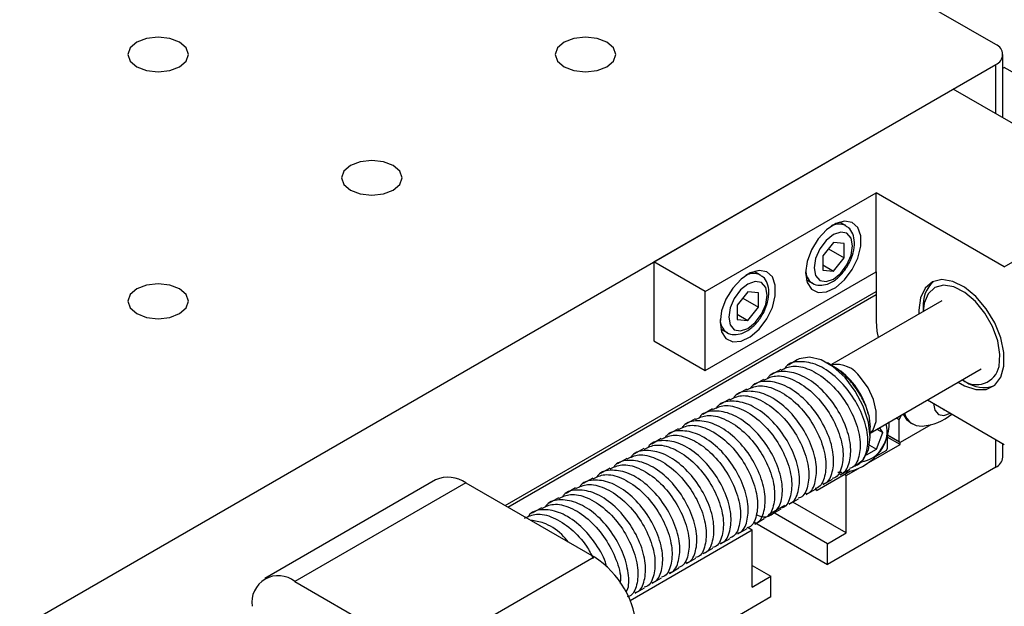
# Model space of a CAD drawing. Units: millimetres. Extents: x 6 to 290, y 5 to 205.
# Drawn here: x 238 to 258, y 154 to 166 of the extents above; entities that cross this region are included whole.
import ezdxf

# ---------------------------------------------------------------- set-up
doc = ezdxf.new("R2010")
doc.units = ezdxf.units.MM

msp = doc.modelspace()

# ---------------------------------------------------------------- linework, layer by layer
at = {"color": 7, "linetype": 'Continuous', "lineweight": 30}
for p, q in [((258.2846, 165.2032), (232.4752, 180.1026)), ((258.4311, 163.6899), (258.4311, 164.9991)), ((232.4752, 149.8955), (258.2846, 164.795)), ((258.4311, 164.7155), (258.4614, 164.733)), ((251.2135, 160.7129), (257.4007, 164.2847)), ((261.113, 162.1416), (257.4007, 164.2847)), ((252.2742, 160.1006), (255.8097, 162.1416)), ((258.4614, 160.6109), (255.8097, 162.1416)), ((255.8097, 160.5086), (255.8097, 162.1416)), ((258.4614, 160.6109), (261.113, 162.1416)), ((255.1812, 161.4613), (255.0531, 161.5353)), ((254.9259, 161.1095), (254.7049, 160.8346)), ((255.1468, 161.0897), (254.9259, 161.1095)), ((254.8233, 160.9819), (255.1468, 160.7951)), ((255.1468, 160.7951), (255.1468, 161.0897)), ((252.2742, 160.1006), (251.2135, 160.7129)), ((251.2135, 160.7129), (251.2135, 159.0799)), ((254.7049, 160.8346), (254.7049, 160.54)), ((254.9259, 160.5202), (255.1468, 160.7951)), ((252.2742, 158.4675), (255.8097, 160.5086)), ((253.4134, 160.4408), (253.2853, 160.5147)), ((254.7049, 160.6478), (254.9259, 160.5202)), ((254.7049, 160.54), (254.9259, 160.5202)), ((255.8097, 160.5086), (255.8097, 159.4879)), ((254.3656, 160.3444), (254.4937, 160.2705)), ((254.4937, 160.2705), (254.4824, 160.2775)), ((248.1381, 155.6713), (255.8097, 160.1001)), ((252.2742, 158.4675), (252.2742, 160.1006)), ((253.1581, 160.089), (252.9371, 159.8141)), ((253.3791, 160.0692), (253.1581, 160.089)), ((248.1911, 155.6407), (255.8097, 160.0389)), ((253.0555, 159.9614), (253.3791, 159.7746)), ((253.3791, 159.7746), (253.3791, 160.0692)), ((257.1713, 159.9059), (254.889, 158.5884)), ((252.9371, 159.8141), (252.9371, 159.5195)), ((253.1581, 159.4997), (253.3791, 159.7746)), ((256.6936, 159.7125), (256.6963, 159.6317)), ((256.782, 159.7635), (256.782, 159.6812)), ((252.9371, 159.6273), (253.1581, 159.4997)), ((252.9371, 159.5195), (253.1581, 159.4997)), ((252.5978, 159.3239), (252.726, 159.25)), ((251.2135, 159.0799), (252.2742, 158.4675)), ((252.726, 159.25), (252.7146, 159.257)), ((254.1772, 158.6826), (253.9959, 158.578)), ((253.8365, 158.486), (253.6424, 158.3739)), ((254.8802, 158.5756), (254.8023, 158.6207)), ((254.9702, 158.5099), (255.0767, 158.4543)), ((254.979, 158.5186), (254.9728, 158.5222)), ((254.979, 158.5186), (255.0767, 158.4543)), ((255.686, 157.1722), (257.9837, 158.4986)), ((253.483, 158.2819), (253.2888, 158.1698)), ((257.5944, 158.2739), (257.6658, 158.2327)), ((253.1294, 158.0778), (252.9353, 157.9657)), ((252.7758, 157.8737), (252.5817, 157.7616)), ((256.8695, 157.8554), (258.4614, 156.9364)), ((252.4223, 157.6696), (252.2282, 157.5575)), ((257.2023, 157.6633), (257.215, 157.6452)), ((257.215, 157.6452), (257.2243, 157.6506)), ((252.0687, 157.4655), (251.8746, 157.3534)), ((255.6571, 157.5416), (255.686, 157.2939)), ((256.2293, 157.4858), (256.287, 157.4524)), ((256.287, 157.4524), (256.3448, 157.5525)), ((256.287, 156.987), (256.287, 157.4524)), ((251.7152, 157.2614), (251.5211, 157.1493)), ((255.686, 157.0898), (255.686, 157.2939)), ((255.8265, 157.2532), (255.9514, 157.1811)), ((255.9514, 157.1811), (255.8793, 157.2837)), ((256.9394, 157.3432), (256.3047, 156.9768)), ((256.5254, 157.3794), (256.5608, 157.359)), ((251.3616, 157.0573), (251.1675, 156.9452)), ((255.8187, 156.8392), (255.9514, 157.1811)), ((256.0396, 157.109), (256.0396, 156.8441)), ((256.3047, 156.936), (256.0396, 157.089)), ((256.0447, 157.1269), (256.287, 156.987)), ((256.3047, 156.9768), (256.0447, 157.1269)), ((251.0081, 156.8532), (250.814, 156.7411)), ((255.6094, 156.7183), (255.8187, 156.8392)), ((255.6613, 156.5645), (256.3047, 156.936)), ((255.673, 156.9232), (255.8187, 156.8392)), ((256.0219, 156.8135), (256.0396, 156.8441)), ((256.287, 156.987), (256.3047, 156.9768)), ((256.3047, 156.936), (256.3047, 156.9768)), ((258.4311, 156.6704), (258.4311, 156.954)), ((250.6545, 156.649), (250.4604, 156.537)), ((256.0219, 156.8135), (255.7925, 156.6811)), ((250.301, 156.4449), (250.1069, 156.3329)), ((258.2846, 156.4663), (254.8021, 154.4559)), ((255.0691, 156.3108), (255.2632, 156.4229)), ((255.191, 156.293), (255.4442, 156.4392)), ((249.9474, 156.2408), (249.7533, 156.1288)), ((255.2777, 156.3839), (254.59, 155.9869)), ((254.7155, 156.1067), (254.9096, 156.2188)), ((255.099, 156.3567), (255.0213, 156.359)), ((255.191, 156.293), (255.1557, 156.3134)), ((255.191, 155.109), (255.191, 156.293)), ((246.6995, 156.2029), (243.164, 154.1619)), ((247.3245, 156.141), (243.7889, 154.1)), ((247.3245, 156.141), (249.9761, 154.6103)), ((249.5939, 156.0367), (249.3997, 155.9247)), ((254.362, 155.9026), (254.5561, 156.0147)), ((254.5489, 156.0106), (254.5723, 155.9971)), ((254.59, 155.9869), (254.5489, 156.0106)), ((254.5723, 155.9971), (254.5723, 156.0348)), ((249.2403, 155.8326), (249.0462, 155.7206)), ((254.0084, 155.6985), (254.2025, 155.8106)), ((254.5723, 155.9971), (254.59, 155.9869)), ((248.8868, 155.6285), (248.6926, 155.5165)), ((253.5867, 155.4894), (253.9187, 155.681)), ((253.6548, 155.4944), (253.849, 155.6065)), ((255.191, 155.109), (254.0892, 155.7451)), ((253.3013, 155.2903), (253.4954, 155.4024)), ((254.8021, 154.8845), (253.6706, 155.5378)), ((252.9477, 155.0862), (253.1419, 155.1983)), ((253.1617, 155.2194), (253.2465, 155.1705)), ((253.2993, 155.3234), (254.8021, 154.4559)), ((250.7198, 153.7119), (253.2465, 155.1705)), ((252.5942, 154.8821), (252.7883, 154.9942)), ((253.2465, 153.9865), (253.2465, 155.1705)), ((254.8021, 154.8845), (255.191, 155.109)), ((252.2406, 154.678), (252.4348, 154.7901)), ((254.8021, 154.4559), (254.8021, 154.8845)), ((246.4406, 152.5692), (249.9761, 154.6103)), ((251.8871, 154.4739), (252.0812, 154.586)), ((251.5335, 154.2698), (251.7276, 154.3819)), ((253.2465, 154.4355), (253.6354, 154.211)), ((251.18, 154.0657), (251.3741, 154.1778)), ((253.2465, 153.9865), (253.6354, 154.211)), ((253.6354, 153.7823), (253.6354, 154.211)), ((243.7889, 154.1), (246.4406, 152.5692)), ((250.8264, 153.8616), (251.0205, 153.9737)), ((253.6354, 153.7823), (251.414, 152.4999))]:
    msp.add_line(p, q, dxfattribs=at)
at = {"color": 8, "linetype": 'Continuous', "lineweight": 30}
for p, q in [((258.2846, 163.7745), (258.2846, 164.795)), ((261.0596, 163.2331), (258.4614, 164.733)), ((258.2846, 156.4663), (258.2846, 157.0385))]:
    msp.add_line(p, q, dxfattribs=at)
at = {"color": 7, "linetype": 'Continuous', "lineweight": 30, "flags": 128}
for points in [[(240.5186, 164.7439), (240.7213, 164.6657), (240.9605, 164.6383), (241.1997, 164.6657), (241.4024, 164.7439), (241.5379, 164.861), (241.5855, 164.9991), (241.5379, 165.1371), (241.4024, 165.2542), (241.1997, 165.3324), (240.9605, 165.3599), (240.7213, 165.3324), (240.5186, 165.2542), (240.3831, 165.1371), (240.3355, 164.9991), (240.3831, 164.861), (240.5186, 164.7439)], [(249.3574, 164.7439), (249.5602, 164.6657), (249.7993, 164.6383), (250.0385, 164.6657), (250.2413, 164.7439), (250.3768, 164.861), (250.4243, 164.9991), (250.3768, 165.1371), (250.2413, 165.2542), (250.0385, 165.3324), (249.7993, 165.3599), (249.5602, 165.3324), (249.3574, 165.2542), (249.2219, 165.1371), (249.1743, 164.9991), (249.2219, 164.861), (249.3574, 164.7439)], [(244.938, 162.1927), (245.1407, 162.1145), (245.3799, 162.087), (245.6191, 162.1145), (245.8219, 162.1927), (245.9573, 162.3097), (246.0049, 162.4478), (245.9573, 162.5859), (245.8219, 162.7029), (245.6191, 162.7811), (245.3799, 162.8086), (245.1407, 162.7811), (244.938, 162.7029), (244.8025, 162.5859), (244.7549, 162.4478), (244.8025, 162.3097), (244.938, 162.1927)], [(254.3513, 160.4832), (254.3825, 160.2857), (254.4725, 160.1456), (254.6116, 160.078), (254.7848, 160.0903), (254.9733, 160.1811), (255.1566, 160.3405), (255.315, 160.5514), (255.4311, 160.7908), (255.4925, 161.0328), (255.4925, 161.2512), (255.4311, 161.4223), (255.315, 161.5276), (255.1566, 161.5556), (254.9733, 161.5034), (254.7848, 161.3766), (254.6116, 161.1889), (254.4725, 160.9606), (254.3825, 160.7166), (254.3513, 160.4832)], [(254.5281, 160.5852), (254.5584, 160.4269), (254.6446, 160.3277), (254.7736, 160.3026), (254.9259, 160.3555), (255.0781, 160.4784), (255.2071, 160.6524), (255.2933, 160.8512), (255.3236, 161.0445), (255.2933, 161.2028), (255.2071, 161.302), (255.0781, 161.3271), (254.9259, 161.2742), (254.7736, 161.1513), (254.6446, 160.9773), (254.5584, 160.7785), (254.5281, 160.5852)], [(252.5836, 159.4627), (252.6147, 159.2652), (252.7047, 159.1251), (252.8439, 159.0575), (253.0171, 159.0698), (253.2055, 159.1606), (253.3889, 159.32), (253.5472, 159.5309), (253.6634, 159.7703), (253.7248, 160.0123), (253.7248, 160.2307), (253.6634, 160.4018), (253.5472, 160.5071), (253.3889, 160.5351), (253.2055, 160.4829), (253.0171, 160.3561), (252.8439, 160.1683), (252.7047, 159.9401), (252.6147, 159.6961), (252.5836, 159.4627)], [(252.7603, 159.5647), (252.7906, 159.4064), (252.8768, 159.3072), (253.0059, 159.2821), (253.1581, 159.335), (253.3103, 159.4579), (253.4393, 159.6319), (253.5256, 159.8307), (253.5558, 160.024), (253.5256, 160.1822), (253.4393, 160.2815), (253.3103, 160.3066), (253.1581, 160.2536), (253.0059, 160.1308), (252.8768, 159.9568), (252.7906, 159.758), (252.7603, 159.5647)], [(257.5087, 158.2244), (257.6378, 158.1491), (257.8735, 158.0696), (258.0872, 158.0741), (258.2631, 158.1623), (258.3882, 158.3276), (258.4532, 158.5578), (258.4532, 158.8357), (258.3882, 159.1409), (258.2631, 159.4506), (258.0872, 159.7419), (257.8735, 159.9931), (257.6378, 160.1857), (257.3977, 160.3054), (257.1709, 160.3433), (256.9742, 160.2965), (256.8223, 160.1686), (256.7264, 159.969), (256.6936, 159.7125), (256.6936, 159.7125)], [(240.5186, 159.6414), (240.7213, 159.5632), (240.9605, 159.5357), (241.1997, 159.5632), (241.4024, 159.6414), (241.5379, 159.7584), (241.5855, 159.8965), (241.5379, 160.0346), (241.4024, 160.1517), (241.1997, 160.2299), (240.9605, 160.2573), (240.7213, 160.2299), (240.5186, 160.1517), (240.3831, 160.0346), (240.3355, 159.8965), (240.3831, 159.7584), (240.5186, 159.6414)], [(258.3527, 158.5487), (258.3716, 158.7983), (258.3261, 159.0807), (258.22, 159.373), (258.0619, 159.6514), (257.8645, 159.8934), (257.6438, 160.0794), (257.4178, 160.1944), (257.2047, 160.229), (257.0218, 160.1804), (256.884, 160.0526), (256.8023, 159.8558), (256.7822, 159.6813)], [(255.8097, 159.4879), (255.8267, 159.279), (255.8536, 159.1452)], [(255.3794, 156.4939), (255.545, 156.6181), (255.65, 156.8224), (255.686, 157.09), (255.6499, 157.3991), (255.5448, 157.7247), (255.3792, 158.04), (255.1665, 158.3196), (254.9242, 158.5405), (254.6719, 158.6848), (254.4302, 158.7407), (254.2188, 158.7037), (254.1772, 158.6826)], [(255.686, 157.1757), (255.7464, 157.2415), (255.811, 157.4095), (255.8143, 157.6259), (255.7561, 157.8673), (255.6426, 158.1076), (255.4861, 158.3206)], [(256.996, 157.7842), (257.0228, 157.6443), (257.099, 157.5565), (257.2131, 157.5344), (257.3462, 157.5803)], [(256.5254, 157.3794), (256.4578, 157.4318), (256.3719, 157.5681)]]:
    msp.add_lwpolyline(points, dxfattribs=at)
at = {"color": 7, "linetype": 'Continuous', "lineweight": 30}
for centre, radius, start, end in [((258.2072, 164.9991), 0.2183, 290.78342, 69.21658), ((257.4427, 159.8159), 0.6628, 132.10603, 184.53273), ((254.9947, 158.0066), 0.5831, 32.56958, 101.67722), ((254.0816, 157.1807), 1.6163, 12.90251, 52.00043), ((257.8884, 158.6466), 0.4745, 231.74931, 348.08744), ((258.0395, 158.7647), 0.6502, 234.91405, 288.43644), ((256.7394, 157.6707), 0.3553, 194.50792, 273.44256), ((256.6924, 158.3655), 1.0518, 273.72667, 310.37952), ((255.0307, 157.4062), 1.0518, 276.95812, 0), ((255.41, 157.1954), 0.6273, 278.70021, 15.39846), ((258.1808, 156.6953), 0.2515, 294.37466, 354.3052), ((246.9583, 155.6299), 0.6287, 54.38242, 114.30712), ((248.941, 152.992), 1.921, 2.60548, 57.39452), ((243.4439, 153.677), 0.5459, 50.79671, 189.21404)]:
    msp.add_arc(centre, radius, start, end, dxfattribs=at)
at = {"color": 8, "linetype": 'Continuous', "lineweight": 30}
for centre, radius, start, end in [((255.0418, 161.1717), 0.3216, 64.93666, 120.26156), ((254.6656, 160.5306), 0.3125, 178.7605, 234.10121), ((253.274, 160.1512), 0.3216, 64.93666, 120.26156), ((252.8979, 159.5101), 0.3125, 178.7605, 234.10121)]:
    msp.add_arc(centre, radius, start, end, dxfattribs=at)
at = {"color": 7, "linetype": 'Continuous', "lineweight": 30}
for points, knots in [([(254.4803, 160.283), (254.4844, 160.2789), (254.526, 160.2373), (254.6455, 160.2195), (254.8068, 160.2438), (254.973, 160.3358), (255.1301, 160.4866), (255.2601, 160.6841), (255.3441, 160.9026), (255.3705, 161.1134), (255.3357, 161.2887), (255.2657, 161.4112), (255.1963, 161.4445), (255.1732, 161.4556)], [0, 0, 0, 0, 0.010834, 0.1098063, 0.205696, 0.3086579, 0.4186565, 0.5293251, 0.640446, 0.7532898, 0.857015, 0.9525498, 1, 1, 1, 1]), ([(252.7125, 159.2625), (252.7166, 159.2584), (252.7583, 159.2168), (252.8778, 159.1989), (253.0391, 159.2233), (253.2052, 159.3153), (253.3623, 159.4661), (253.4923, 159.6636), (253.5763, 159.8821), (253.6027, 160.0929), (253.5679, 160.2682), (253.4979, 160.3907), (253.4285, 160.424), (253.4055, 160.4351)], [0, 0, 0, 0, 0.010834, 0.1098063, 0.205696, 0.3086579, 0.4186565, 0.5293251, 0.640446, 0.7532898, 0.857015, 0.9525498, 1, 1, 1, 1]), ([(255.3794, 156.4939), (255.4082, 156.5085), (255.5137, 156.562), (255.6309, 156.7578), (255.6549, 157.1259), (255.5367, 157.5595), (255.2968, 157.9954), (254.968, 158.3622), (254.5914, 158.6028), (254.2381, 158.6687), (253.9958, 158.6226), (253.9221, 158.5131), (253.9104, 158.4956)], [0, 0, 0, 0, 0.0441347, 0.1619881, 0.2761595, 0.3950473, 0.5108845, 0.6267216, 0.7456094, 0.8597808, 0.9776342, 1, 1, 1, 1]), ([(253.843, 158.4727), (253.9201, 158.5096), (254.0891, 158.5904), (254.4354, 158.5054), (254.8077, 158.2717), (255.1377, 157.9029), (255.3769, 157.4682), (255.4967, 157.0316), (255.467, 156.6739), (255.3751, 156.4651), (255.2727, 156.4401), (255.2567, 156.4362)], [0, 0, 0, 0, 0.1028231, 0.2251279, 0.3524849, 0.4765741, 0.6006632, 0.7280203, 0.8503251, 0.9765741, 1, 1, 1, 1]), ([(255.6571, 157.5416), (255.6459, 157.5824), (255.6231, 157.6651), (255.5683, 157.7994), (255.4959, 157.9411), (255.4049, 158.0851), (255.2993, 158.2219), (255.1794, 158.351), (255.0449, 158.4668), (254.9422, 158.5429), (254.8862, 158.5712), (254.8797, 158.5745)], [0, 0, 0, 0, 0.1058991, 0.214114, 0.3353213, 0.4600265, 0.5826609, 0.708214, 0.8429811, 0.9816565, 1, 1, 1, 1]), ([(254.9726, 158.5218), (254.9753, 158.5204), (255.0102, 158.5024), (255.0448, 158.4774), (255.0767, 158.4543)], [0, 0, 0, 0, 0.07597698, 1, 1, 1, 1]), ([(253.4894, 158.2686), (253.5666, 158.3055), (253.7356, 158.3863), (254.0819, 158.3013), (254.4541, 158.0676), (254.7841, 157.6988), (255.0233, 157.2641), (255.1431, 156.8275), (255.1134, 156.4698), (255.0215, 156.261), (254.9192, 156.236), (254.9032, 156.2321)], [0, 0, 0, 0, 0.1028231, 0.2251279, 0.3524849, 0.4765741, 0.6006632, 0.7280203, 0.8503251, 0.9765741, 1, 1, 1, 1]), ([(255.0626, 156.3241), (255.0786, 156.3281), (255.181, 156.353), (255.2729, 156.5618), (255.3026, 156.9196), (255.1828, 157.356), (254.9433, 157.7912), (254.6145, 158.1582), (254.2378, 158.3987), (253.8845, 158.4646), (253.6422, 158.4185), (253.5686, 158.309), (253.5568, 158.2915)], [0, 0, 0, 0, 0.0223661, 0.1429035, 0.259675, 0.3812703, 0.4997455, 0.6182207, 0.739816, 0.8565875, 0.9771249, 1, 1, 1, 1]), ([(253.1359, 158.0645), (253.213, 158.1014), (253.382, 158.1822), (253.7283, 158.0972), (254.1006, 157.8635), (254.4306, 157.4947), (254.6698, 157.06), (254.7896, 156.6234), (254.7599, 156.2657), (254.668, 156.0569), (254.5656, 156.0319), (254.5496, 156.028)], [0, 0, 0, 0, 0.1028231, 0.2251279, 0.3524849, 0.4765741, 0.6006632, 0.7280203, 0.8503251, 0.9765741, 1, 1, 1, 1]), ([(254.7091, 156.12), (254.7251, 156.124), (254.8274, 156.1489), (254.9193, 156.3577), (254.949, 156.7154), (254.8293, 157.1519), (254.5898, 157.5871), (254.2609, 157.9541), (253.8843, 158.1946), (253.531, 158.2605), (253.2887, 158.2144), (253.215, 158.1049), (253.2033, 158.0874)], [0, 0, 0, 0, 0.0223661, 0.1429035, 0.259675, 0.3812703, 0.4997455, 0.6182207, 0.739816, 0.8565875, 0.9771249, 1, 1, 1, 1]), ([(252.7823, 157.8604), (252.8595, 157.8973), (253.0285, 157.9781), (253.3747, 157.8931), (253.747, 157.6594), (254.077, 157.2905), (254.3162, 156.8559), (254.436, 156.4193), (254.4063, 156.0616), (254.3144, 155.8528), (254.2121, 155.8278), (254.1961, 155.8239)], [0, 0, 0, 0, 0.1028231, 0.2251279, 0.3524849, 0.4765741, 0.6006632, 0.7280203, 0.8503251, 0.9765741, 1, 1, 1, 1]), ([(254.3555, 155.9159), (254.3715, 155.9198), (254.4739, 155.9448), (254.5657, 156.1536), (254.5954, 156.5113), (254.4757, 156.9478), (254.2362, 157.383), (253.9074, 157.75), (253.5307, 157.9905), (253.1774, 158.0564), (252.9351, 158.0103), (252.8615, 157.9008), (252.8497, 157.8833)], [0, 0, 0, 0, 0.0223661, 0.1429035, 0.259675, 0.3812703, 0.4997455, 0.6182207, 0.739816, 0.8565875, 0.9771249, 1, 1, 1, 1]), ([(252.4287, 157.6562), (252.5059, 157.6932), (252.6749, 157.774), (253.0212, 157.689), (253.3935, 157.4553), (253.7235, 157.0864), (253.9627, 156.6518), (254.0825, 156.2152), (254.0528, 155.8575), (253.9609, 155.6487), (253.8585, 155.6237), (253.8425, 155.6198)], [0, 0, 0, 0, 0.1028231, 0.2251279, 0.3524849, 0.4765741, 0.6006632, 0.7280203, 0.8503251, 0.9765741, 1, 1, 1, 1]), ([(254.0019, 155.7118), (254.018, 155.7157), (254.1203, 155.7407), (254.2122, 155.9495), (254.2419, 156.3072), (254.1222, 156.7437), (253.8827, 157.1789), (253.5538, 157.5459), (253.1772, 157.7864), (252.8239, 157.8523), (252.5816, 157.8062), (252.5079, 157.6967), (252.4962, 157.6792)], [0, 0, 0, 0, 0.0223661, 0.1429035, 0.259675, 0.3812703, 0.4997455, 0.6182207, 0.739816, 0.8565875, 0.9771249, 1, 1, 1, 1]), ([(252.0752, 157.4521), (252.1524, 157.4891), (252.3214, 157.5699), (252.6676, 157.4849), (253.0399, 157.2512), (253.3699, 156.8823), (253.6091, 156.4477), (253.7289, 156.0111), (253.6992, 155.6534), (253.6073, 155.4446), (253.505, 155.4196), (253.489, 155.4157)], [0, 0, 0, 0, 0.1028231, 0.2251279, 0.3524849, 0.4765741, 0.6006632, 0.7280203, 0.8503251, 0.9765741, 1, 1, 1, 1]), ([(253.3314, 155.4816), (253.3693, 155.4675), (253.5141, 155.414), (253.7114, 155.5008), (253.864, 155.7343), (253.8869, 156.1062), (253.769, 156.5388), (253.529, 156.975), (253.2003, 157.3417), (252.8236, 157.5823), (252.4703, 157.6481), (252.228, 157.6021), (252.1544, 157.4926), (252.1426, 157.4751)], [0, 0, 0, 0, 0.03750834, 0.14315324, 0.24879814, 0.35114252, 0.45771462, 0.56155217, 0.66538972, 0.77196183, 0.8743062, 0.9799511, 1, 1, 1, 1]), ([(251.7216, 157.248), (251.7988, 157.285), (251.9678, 157.3658), (252.3141, 157.2808), (252.6863, 157.0471), (253.0164, 156.6782), (253.2556, 156.2436), (253.3754, 155.807), (253.3456, 155.4493), (253.2538, 155.2405), (253.1514, 155.2155), (253.1354, 155.2116)], [0, 0, 0, 0, 0.1028231, 0.2251279, 0.3524849, 0.4765741, 0.6006632, 0.7280203, 0.8503251, 0.9765741, 1, 1, 1, 1]), ([(253.2948, 155.3036), (253.3109, 155.3075), (253.4132, 155.3325), (253.5051, 155.5413), (253.5348, 155.899), (253.4151, 156.3355), (253.1756, 156.7707), (252.8467, 157.1377), (252.4701, 157.3782), (252.1168, 157.4441), (251.8745, 157.398), (251.8008, 157.2885), (251.7891, 157.271)], [0, 0, 0, 0, 0.0223661, 0.1429035, 0.259675, 0.3812703, 0.4997455, 0.6182207, 0.739816, 0.8565875, 0.9771249, 1, 1, 1, 1]), ([(251.3681, 157.0439), (251.4453, 157.0809), (251.6143, 157.1617), (251.9605, 157.0767), (252.3328, 156.843), (252.6628, 156.4741), (252.902, 156.0395), (253.0218, 155.6029), (252.9921, 155.2452), (252.9002, 155.0364), (252.7979, 155.0114), (252.7819, 155.0075)], [0, 0, 0, 0, 0.1028231, 0.2251279, 0.3524849, 0.4765741, 0.6006632, 0.7280203, 0.8503251, 0.9765741, 1, 1, 1, 1]), ([(252.9413, 155.0995), (252.9573, 155.1034), (253.0597, 155.1284), (253.1515, 155.3372), (253.1812, 155.6949), (253.0615, 156.1314), (252.822, 156.5666), (252.4931, 156.9336), (252.1165, 157.1741), (251.7632, 157.2399), (251.5209, 157.1939), (251.4473, 157.0844), (251.4355, 157.0669)], [0, 0, 0, 0, 0.0223661, 0.1429035, 0.259675, 0.3812703, 0.4997455, 0.6182207, 0.739816, 0.8565875, 0.9771249, 1, 1, 1, 1]), ([(251.0145, 156.8398), (251.0917, 156.8768), (251.2607, 156.9576), (251.607, 156.8726), (251.9792, 156.6389), (252.3093, 156.27), (252.5485, 155.8354), (252.6683, 155.3988), (252.6385, 155.0411), (252.5467, 154.8323), (252.4443, 154.8073), (252.4283, 154.8034)], [0, 0, 0, 0, 0.1028231, 0.2251279, 0.3524849, 0.4765741, 0.6006632, 0.7280203, 0.8503251, 0.9765741, 1, 1, 1, 1]), ([(252.5877, 154.8954), (252.6038, 154.8993), (252.7061, 154.9243), (252.798, 155.1331), (252.8277, 155.4908), (252.708, 155.9273), (252.4685, 156.3625), (252.1396, 156.7295), (251.763, 156.97), (251.4096, 157.0358), (251.1674, 156.9898), (251.0937, 156.8803), (251.082, 156.8628)], [0, 0, 0, 0, 0.0223661, 0.1429035, 0.259675, 0.3812703, 0.4997455, 0.6182207, 0.739816, 0.8565875, 0.9771249, 1, 1, 1, 1]), ([(250.661, 156.6357), (250.7382, 156.6727), (250.9072, 156.7535), (251.2534, 156.6685), (251.6257, 156.4347), (251.9557, 156.0659), (252.1949, 155.6313), (252.3147, 155.1947), (252.285, 154.837), (252.1931, 154.6282), (252.0908, 154.6032), (252.0747, 154.5993)], [0, 0, 0, 0, 0.1028231, 0.2251279, 0.3524849, 0.4765741, 0.6006632, 0.7280203, 0.8503251, 0.9765741, 1, 1, 1, 1]), ([(252.2342, 154.6913), (252.2502, 154.6952), (252.3525, 154.7202), (252.4444, 154.929), (252.4741, 155.2867), (252.3544, 155.7232), (252.1149, 156.1584), (251.786, 156.5254), (251.4094, 156.7659), (251.0561, 156.8317), (250.8138, 156.7857), (250.7402, 156.6762), (250.7284, 156.6587)], [0, 0, 0, 0, 0.0223661, 0.1429035, 0.259675, 0.3812703, 0.4997455, 0.6182207, 0.739816, 0.8565875, 0.9771249, 1, 1, 1, 1]), ([(250.3074, 156.4316), (250.3846, 156.4686), (250.5536, 156.5494), (250.8999, 156.4644), (251.2721, 156.2306), (251.6022, 155.8618), (251.8414, 155.4272), (251.9612, 154.9906), (251.9314, 154.6329), (251.8396, 154.4241), (251.7372, 154.3991), (251.7212, 154.3952)], [0, 0, 0, 0, 0.1028231, 0.2251279, 0.3524849, 0.4765741, 0.6006632, 0.7280203, 0.8503251, 0.9765741, 1, 1, 1, 1]), ([(251.8806, 154.4872), (251.8966, 154.4911), (251.999, 154.5161), (252.0909, 154.7249), (252.1206, 155.0826), (252.0009, 155.5191), (251.7614, 155.9543), (251.4325, 156.3213), (251.0558, 156.5618), (250.7025, 156.6276), (250.4603, 156.5816), (250.3866, 156.4721), (250.3749, 156.4546)], [0, 0, 0, 0, 0.0223661, 0.1429035, 0.259675, 0.3812703, 0.4997455, 0.6182207, 0.739816, 0.8565875, 0.9771249, 1, 1, 1, 1]), ([(249.9539, 156.2275), (250.0311, 156.2645), (250.2001, 156.3453), (250.5463, 156.2603), (250.9186, 156.0265), (251.2486, 155.6577), (251.4878, 155.2231), (251.6076, 154.7865), (251.5779, 154.4288), (251.486, 154.22), (251.3837, 154.195), (251.3676, 154.1911)], [0, 0, 0, 0, 0.1028231, 0.2251279, 0.3524849, 0.4765741, 0.6006632, 0.7280203, 0.8503251, 0.9765741, 1, 1, 1, 1]), ([(251.5271, 154.2831), (251.5431, 154.287), (251.6454, 154.312), (251.7373, 154.5208), (251.767, 154.8785), (251.6473, 155.315), (251.4078, 155.7502), (251.0789, 156.1172), (250.7023, 156.3577), (250.349, 156.4235), (250.1067, 156.3775), (250.0331, 156.268), (250.0213, 156.2505)], [0, 0, 0, 0, 0.0223661, 0.1429035, 0.259675, 0.3812703, 0.4997455, 0.6182207, 0.739816, 0.8565875, 0.9771249, 1, 1, 1, 1]), ([(249.6003, 156.0234), (249.6775, 156.0603), (249.8465, 156.1412), (250.1928, 156.0562), (250.565, 155.8224), (250.8951, 155.4536), (251.1342, 155.019), (251.254, 154.5824), (251.2243, 154.2247), (251.1325, 154.0159), (251.0301, 153.9909), (251.0141, 153.987)], [0, 0, 0, 0, 0.1028231, 0.2251279, 0.3524849, 0.4765741, 0.6006632, 0.7280203, 0.8503251, 0.9765741, 1, 1, 1, 1]), ([(251.1735, 154.079), (251.1895, 154.0829), (251.2919, 154.1079), (251.3838, 154.3167), (251.4135, 154.6744), (251.2937, 155.1109), (251.0543, 155.546), (250.7254, 155.9131), (250.3487, 156.1536), (249.9954, 156.2194), (249.7531, 156.1734), (249.6795, 156.0639), (249.6678, 156.0464)], [0, 0, 0, 0, 0.0223661, 0.1429035, 0.259675, 0.3812703, 0.4997455, 0.6182207, 0.739816, 0.8565875, 0.9771249, 1, 1, 1, 1]), ([(249.2468, 155.8193), (249.324, 155.8562), (249.493, 155.9371), (249.8392, 155.8521), (250.2115, 155.6183), (250.5415, 155.2495), (250.7807, 154.8149), (250.9005, 154.3783), (250.8708, 154.0206), (250.7789, 153.8118), (250.6766, 153.7868), (250.6605, 153.7829)], [0, 0, 0, 0, 0.1028231, 0.2251279, 0.3524849, 0.4765741, 0.6006632, 0.7280203, 0.8503251, 0.9765741, 1, 1, 1, 1]), ([(250.82, 153.8749), (250.836, 153.8788), (250.9383, 153.9038), (251.0302, 154.1126), (251.0599, 154.4703), (250.9402, 154.9068), (250.7007, 155.3419), (250.3718, 155.709), (249.9952, 155.9495), (249.6419, 156.0153), (249.3996, 155.9693), (249.3259, 155.8598), (249.3142, 155.8423)], [0, 0, 0, 0, 0.0223661, 0.1429035, 0.259675, 0.3812703, 0.4997455, 0.6182207, 0.739816, 0.8565875, 0.9771249, 1, 1, 1, 1]), ([(248.8932, 155.6152), (248.9704, 155.6521), (249.1394, 155.733), (249.4858, 155.6479), (249.8575, 155.4145), (250.1894, 155.0446), (250.4217, 154.614), (250.5358, 154.2599), (250.5196, 154.1024), (250.5156, 154.0638)], [0, 0, 0, 0, 0.1336532, 0.2926293, 0.4581726, 0.6194682, 0.7807637, 0.946307, 1, 1, 1, 1]), ([(250.6338, 153.8789), (250.6435, 153.8931), (250.704, 153.9812), (250.6982, 154.2769), (250.5888, 154.6999), (250.3466, 155.1386), (250.0184, 155.5046), (249.6416, 155.7455), (249.2883, 155.8112), (249.046, 155.7652), (248.9724, 155.6557), (248.9606, 155.6382)], [0, 0, 0, 0, 0.0255237, 0.1582872, 0.296535, 0.4312354, 0.5659359, 0.7041837, 0.8369471, 0.9739921, 1, 1, 1, 1]), ([(248.5397, 155.4111), (248.6168, 155.448), (248.7857, 155.5288), (249.1329, 155.4441), (249.5014, 155.2093), (249.8002, 154.892), (249.9165, 154.6623), (249.9603, 154.5757)], [0, 0, 0, 0, 0.18636793, 0.40804662, 0.6388826, 0.86379552, 1, 1, 1, 1]), ([(250.2403, 154.3958), (250.2316, 154.431), (250.1888, 154.606), (249.987, 154.9353), (249.6666, 155.3003), (249.2876, 155.5414), (248.9349, 155.6071), (248.6925, 155.5611), (248.6188, 155.4516), (248.6071, 155.4341)], [0, 0, 0, 0, 0.04605071, 0.22871424, 0.41137776, 0.59885171, 0.77888855, 0.96473143, 1, 1, 1, 1]), ([(249.4482, 154.915), (249.402, 154.9696), (249.2491, 155.1501), (248.9603, 155.3264), (248.7557, 155.3534), (248.669, 155.3649)], [0, 0, 0, 0, 0.2000999, 0.66102, 1, 1, 1, 1])]:
    msp.add_open_spline(points, degree=3, knots=knots, dxfattribs=at)

doc.saveas('drawing.dxf')
